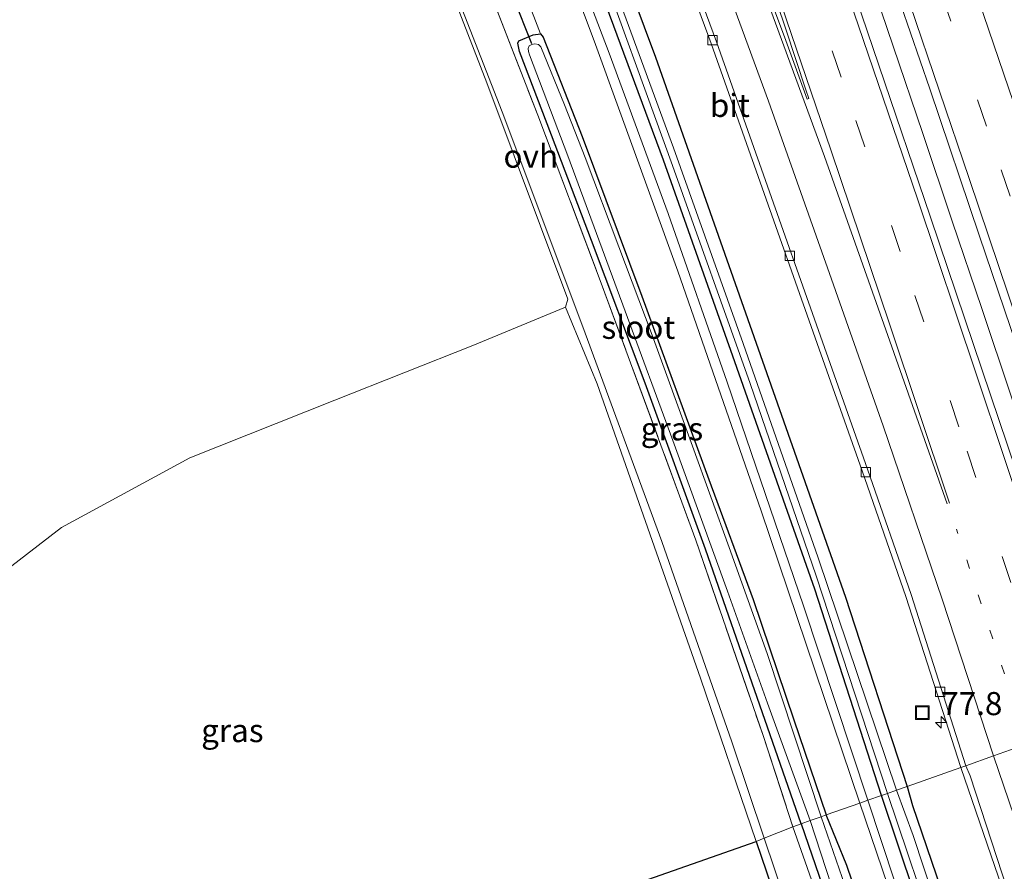
# Model space of a CAD drawing. Units: metres. Extents: x 191713 to 200010, y 400000 to 406251.
# Drawn here: x 192119 to 192226, y 405194 to 405286 of the extents above; entities that cross this region are included whole.
import ezdxf
from ezdxf.enums import TextEntityAlignment as Align

# ---------------------------------------------------------------- set-up
doc = ezdxf.new("R2010")
doc.units = ezdxf.units.M
for name, pattern in [('IE-TERREINAFSCHEIDING', [10, 8, -2]), ('VW-1-3_STREEP', [4, 1, -3]), ('VW-3-9_STREEP', [12, 3, -9])]:
    doc.linetypes.add(name, pattern=pattern)
doc.layers.get('0').update_dxf_attribs({"lineweight": 25})
for name, color, linetype, lineweight in [('B-ME-AM-KILOMETR-S-B1', 7, 'Continuous', 18), ('B-ME-BV-GELEIDECONSTRUCTIE-GELEIDERAIL-L-B1', 213, 'BV-GELEIDERAIL', 18), ('B-ME-GR-STRUIKEN-GV-B6', 93, 'Continuous', 18), ('B-ME-GW-KRUINLIJN-L-B1', 93, 'Continuous', 18), ('B-ME-GW-TEENLIJN-L-B1', 93, 'Continuous', 18), ('B-ME-IE-GRASLAND-GV-B6', 93, 'Continuous', 18), ('B-ME-IE-HULPGEOMETRIE-L-B1', 53, 'Continuous', 18), ('B-ME-IE-INRICHTINGSELEMENT-S-B1', 253, 'Continuous', 18), ('B-ME-IE-TERREINAFSCHEIDING-RASTERHEKWERK-L-B1', 8, 'IE-TERREINAFSCHEIDING', 18), ('B-ME-OG-WATER-GV-B6', 153, 'Continuous', 18), ('B-ME-VH-VERH_SOORT-BETON-OVERIG-GV-B6', 8, 'IE-TERREINAFSCHEIDING-NATUURLIJK-HOUTWAL', 18), ('B-ME-VH-VERH_SOORT-BITUMEN-GV-B6', 8, 'IE-TERREINAFSCHEIDING-NATUURLIJK-HOUTWAL', 18), ('B-ME-VH-VERH_SOORT-ONVERHARD-GV-B6', 8, 'Continuous', 18), ('B-ME-VV-KOLK-S-B1', 8, 'Continuous', 18), ('B-ME-VW-MARKERING-13STREEP-045-L-B1', 255, 'VW-1-3_STREEP', 18), ('B-ME-VW-MARKERING-39STREEP-015-L-B1', 255, 'VW-3-9_STREEP', 18), ('B-ME-VW-MARKERING-STREEP-015-L-B1', 7, 'Continuous', 18), ('B-ME-VW-MARKERING-VLAKMARK-GV-B6', 7, 'Continuous', 18)]:
    doc.layers.add(name, color=color, linetype=linetype, lineweight=lineweight)
for name, color, linetype in [('B-ME-GW-INSTEEKWATERGANG-L-B1', 10, 'Continuous'), ('B-ME-KG-KADASTRAAL-OPNAMEDTMGRENS-L-B1', 10, 'Continuous'), ('B-ME-KW-DUIKER-L-B1', 10, 'Continuous')]:
    doc.layers.add(name, color=color, linetype=linetype)
doc.styles.add('NLCS-ISO', font='NLCS-ISO.TTF')
doc.linetypes.add('BV-GELEIDERAIL', pattern='A,10,-3,[108,NLCS.SHX,S=1,R=0,X=0,Y=0],-3', length=16)
doc.linetypes.add('IE-TERREINAFSCHEIDING-NATUURLIJK-HOUTWAL', pattern='A,7,-1.5,[67,NLCS.SHX,S=0.75,R=45,X=0,Y=0],-1.5,7,-1.5,[70,NLCS.SHX,S=0.75,R=0,X=0,Y=0],-1.5', length=20)

# ---------------------------------------------------------------- blocks, each defined once
blk = doc.blocks.new('hecto')
for p, q in [((0, 0.625), (-0.625, 0)), ((0, -0.625), (0, 0.625)), ((-0.625, 0), (0.625, 0)), ((0.625, 0), (0, -0.625))]:
    blk.add_line(p, q)
blk = doc.blocks.new('kolk')
blk.add_lwpolyline([(-0.5, -0.5), (0.5, -0.5), (0.5, 0.5), (-0.5, 0.5)], close=True)
blk = doc.blocks.new('put')
for p, q in [((0.75, 0.75), (-0.75, 0.75)), ((-0.75, 0.75), (-0.75, -0.75)), ((0.75, -0.75), (0.75, 0.75)), ((-0.75, -0.75), (0.75, -0.75))]:
    blk.add_line(p, q)
blk.add_lwpolyline([(-0.625, 0.625), (0.625, 0.625), (0.625, -0.625), (-0.625, -0.625)], close=True)

msp = doc.modelspace()

# ---------------------------------------------------------------- linework, layer by layer
at = {"layer": 'B-ME-BV-GELEIDECONSTRUCTIE-GELEIDERAIL-L-B1'}
msp.add_polyline3d([(192237.9772, 405210.9706, 16.5312), (192236.0336, 405216.7863, 16.5626), (192232.8863, 405226.2784, 16.6844), (192229.698, 405235.7584, 16.74), (192226.5488, 405245.2507, 16.8458), (192223.3708, 405254.7324, 16.9037), (192220.1633, 405264.204, 17.0138), (192216.9782, 405273.6831, 17.119), (192213.7583, 405283.1516, 17.2268), (192210.5513, 405292.6236, 17.3427)], dxfattribs=at)
at = {"layer": 'B-ME-GR-STRUIKEN-GV-B6'}
for points in [[(192114.835, 405346.385, 13.793), (192126.078, 405352.691, 13.793), (192132.627, 405357.376, 13.781), (192136.148, 405358.039, 13.789), (192138.273, 405356.877, 13.751), (192150.502, 405326.986, 13.653), (192161.531, 405300.451, 13.806), (192169.768, 405279.165, 13.874), (192178.515, 405255.73, 13.857), (192178.26, 405254.888, 13.874), (192168.244, 405250.741, 13.942), (192153.278, 405244.799, 13.95), (192137.577, 405238.556, 14.039), (192123.684, 405231.012, 14.124), (192108.172, 405219.06, 14.061)], [(192203.181, 405187.281, 13.787), (192208.634, 405170.549, 13.766), (192215.57, 405150.202, 13.75), (192219.896, 405135.978, 13.879), (192222.686, 405127.144, 13.862), (192223.36, 405124.336, 13.866), (192223.1, 405122.311, 13.866), (192222.571, 405120.563, 13.866), (192221.761, 405119.429, 13.916), (192218.037, 405116.256, 13.979), (192213.22, 405112.939, 13.983), (192203.707, 405107.474, 14.037), (192189.07, 405099.167, 14.12), (192177.067, 405092.444, 14.158), (192176.67, 405093.42, 14.158), (192214.356, 405114.798, 14.158), (192221.433, 405120.193, 13.904), (192222.502, 405124.671, 13.904), (192215.357, 405147.761, 13.904), (192205.54, 405177.624, 13.908), (192198.929, 405197, 13.901), (192199.788, 405197.372, 13.697), (192203.181, 405187.281, 13.787)]]:
    msp.add_polyline3d(points, dxfattribs=at)
at = {"layer": 'B-ME-GW-INSTEEKWATERGANG-L-B1'}
for points in [[(192069.964, 405524.413, 14.925), (192080.867, 405510.084, 15.533), (192088.623, 405499.561, 15.923), (192096.256, 405488.295, 16.576), (192104.815, 405474.858, 16.873), (192112.647, 405461.434, 17.335), (192119.991, 405448.286, 17.509), (192127.228, 405433.712, 17.725), (192133.667, 405420.462, 17.802), (192139.757, 405406.584, 17.73), (192146.073, 405391.911, 17.675), (192152.067, 405376.774, 17.632), (192158.404, 405359.843, 17.276), (192167.321, 405336.818, 16.86), (192177.399, 405310.419, 16.338), (192188.015, 405281.972, 16.08), (192199.15, 405250.359, 15.6), (192208.606, 405223.448, 15.295), (192215.276, 405202.965, 15.087)], [(192212.499, 405201.986, 15.139), (192205.272, 405224.338, 15.32), (192196.41, 405249.568, 15.528), (192188.871, 405270.799, 15.804), (192179.207, 405296.949, 16.186), (192169.896, 405321.43, 16.606), (192160.652, 405345.901, 16.928), (192152.667, 405366.816, 17.293), (192143.701, 405388.463, 17.649), (192136.639, 405405.912, 17.687), (192130.58, 405420.256, 17.594), (192120.766, 405440.112, 17.607), (192112.389, 405455.835, 17.314), (192103.601, 405470.877, 16.949), (192094.711, 405485.273, 16.47), (192082.078, 405503.558, 15.66), (192066.868, 405523.099, 14.942)], [(192203.805, 405198.92, 13.546), (192199.321, 405211.76, 13.709), (192193.438, 405228.67, 13.751), (192186.9, 405246.647, 13.798), (192181.091, 405262.095, 13.713), (192176.747, 405273.517, 13.743), (192173.295, 405282.574, 13.755), (192173.1, 405283.462, 13.738), (192173.227, 405283.724, 13.721), (192174.778, 405284.359, 13.709), (192175.562, 405284.469, 13.709), (192175.866, 405284.104, 13.709), (192180.072, 405273.36, 13.687), (192186.546, 405256.073, 13.687), (192193.79, 405236.204, 13.7), (192198.604, 405223.223, 13.832), (192203.02, 405210.18, 13.819), (192206.509, 405199.874, 13.822)], [(192215.276, 405202.965, 15.087), (192215.863, 405200.885, 15.023), (192222.491, 405181.441, 14.907), (192229.81, 405158.986, 14.765), (192236.04, 405139.102, 14.732), (192238.965, 405131.082, 14.678), (192239.363, 405129.622, 14.632), (192239.191, 405128.697, 14.515), (192238.591, 405128.041, 14.515), (192237.883, 405127.937, 14.515), (192237.261, 405128.193, 14.515), (192237.028, 405128.489, 14.515), (192236.617, 405129.27, 14.52), (192230.856, 405146.095, 14.707), (192219.685, 405180.556, 14.907), (192212.499, 405201.986, 15.139)], [(192203.805, 405198.92, 13.546), (192206.863, 405189.995, 13.687), (192212.977, 405171.748, 13.762), (192219.339, 405152.772, 13.741), (192224.176, 405136.961, 13.8), (192227.293, 405127.438, 13.825), (192227.836, 405125.525, 13.837), (192228.489, 405124.533, 13.837), (192229.678, 405124.36, 13.837), (192230.616, 405124.738, 13.837), (192231.311, 405125.237, 13.837), (192231.099, 405126.234, 13.837), (192227.789, 405137.915, 13.837), (192219.324, 405163.368, 13.8), (192208.755, 405194.406, 13.771), (192206.509, 405199.874, 13.822)]]:
    msp.add_polyline3d(points, dxfattribs=at)
at = {"layer": 'B-ME-GW-KRUINLIJN-L-B1'}
for points in [[(192063.421, 405523.552, 15.693), (192073.975, 405509.506, 16.177), (192081.655, 405499.04, 16.657), (192089.074, 405488.223, 17.259), (192097.228, 405475.867, 17.518), (192103.9, 405465.046, 17.819), (192110.682, 405453.223, 18.196), (192117.278, 405440.869, 18.421), (192123.53, 405428.248, 18.599), (192129.398, 405416.251, 18.701), (192135.79, 405401.371, 18.557), (192141.28, 405387.763, 18.434), (192147.113, 405373.486, 18.243), (192152.731, 405359.191, 18.099), (192158.621, 405343.851, 17.861), (192165.067, 405327.002, 17.467), (192173.005, 405306.01, 17.297), (192181.392, 405283.741, 16.949), (192190.425, 405258.776, 16.597), (192199.469, 405232.821, 16.351), (192210.158, 405201.161, 15.96)], [(192211.016, 405201.463, 16.018), (192204.044, 405222.518, 16.215), (192195.766, 405246.768, 16.491), (192189.401, 405265.029, 16.64), (192183.019, 405282.375, 16.847), (192176.274, 405300.004, 17.195), (192169.657, 405317.727, 17.373), (192164.11, 405332.69, 17.526), (192157.133, 405350.594, 17.823), (192151.413, 405365.631, 18.094), (192146.37, 405378.425, 18.281), (192141.392, 405390.945, 18.298), (192136.727, 405401.935, 18.514), (192132.418, 405412.212, 18.502), (192126.982, 405424.029, 18.502), (192121.463, 405435.196, 18.485), (192115.692, 405446.775, 18.243), (192109.572, 405457.958, 18.035), (192101.188, 405471.779, 17.747), (192093.763, 405483.524, 17.339), (192084.492, 405497.292, 16.72), (192075.776, 405509.229, 16.266), (192064.709, 405523.439, 15.676)], [(192211.016, 405201.463, 16.018), (192216.91, 405183.686, 15.864), (192226.743, 405153.641, 15.643), (192233.627, 405133.049, 15.585), (192234.683, 405129.156, 15.56), (192234.32, 405128.696, 15.56), (192233.734, 405128.654, 15.585), (192233.429, 405129.415, 15.639), (192231.641, 405136.074, 15.643), (192226.016, 405153.463, 15.626), (192219.293, 405174.28, 15.722), (192210.158, 405201.161, 15.96)]]:
    msp.add_polyline3d(points, dxfattribs=at)
at = {"layer": 'B-ME-GW-TEENLIJN-L-B1'}
msp.add_polyline3d([(192175.562, 405284.469, 13.709), (192172.52, 405292.374, 13.734), (192169.66, 405299.282, 13.785), (192168.273, 405303.08, 13.751)], dxfattribs=at)
at = {"layer": 'B-ME-IE-GRASLAND-GV-B6'}
for points in [[(192182.981, 405313.384, 16.551), (192194.062, 405283.417, 16.126), (192210.409, 405237.144, 15.626), (192215.133, 405223.546, 15.596), (192221.1, 405205.019, 15.292), (192215.276, 405202.965, 15.087), (192208.606, 405223.448, 15.295), (192199.15, 405250.359, 15.6), (192188.015, 405281.972, 16.08), (192177.399, 405310.419, 16.338)], [(192177.399, 405310.419, 16.338), (192188.015, 405281.972, 16.08), (192199.15, 405250.359, 15.6), (192208.606, 405223.448, 15.295), (192215.276, 405202.965, 15.087), (192214.127, 405202.56, 14.463), (192205.636, 405227.739, 14.917), (192197.53, 405250.937, 15.019), (192189.956, 405272.128, 15.325), (192182.797, 405291.692, 15.575)], [(192173.005, 405306.01, 17.297), (192181.392, 405283.741, 16.949), (192190.425, 405258.776, 16.597), (192199.469, 405232.821, 16.351), (192210.158, 405201.161, 15.96), (192206.509, 405199.874, 13.822), (192203.02, 405210.18, 13.819), (192198.604, 405223.223, 13.832), (192193.79, 405236.204, 13.7), (192186.546, 405256.073, 13.687), (192180.072, 405273.36, 13.687), (192175.866, 405284.104, 13.709), (192175.562, 405284.469, 13.709), (192172.52, 405292.374, 13.734)], [(192176.274, 405300.004, 17.195), (192183.019, 405282.375, 16.847), (192189.401, 405265.029, 16.64), (192195.766, 405246.768, 16.491), (192204.044, 405222.518, 16.215), (192211.016, 405201.463, 16.018), (192210.158, 405201.161, 15.96), (192199.469, 405232.821, 16.351), (192190.425, 405258.776, 16.597), (192181.392, 405283.741, 16.949), (192173.005, 405306.01, 17.297)], [(192160.76, 405303.38, 13.446), (192171.406, 405276.026, 13.517), (192180.154, 405252.746, 13.575), (192188.702, 405229.489, 13.575), (192196.283, 405207.796, 13.604), (192199.788, 405197.372, 13.697), (192198.929, 405197, 13.901), (192192.891, 405214.695, 13.895), (192181.685, 405246.572, 13.841), (192178.26, 405254.888, 13.874), (192178.515, 405255.73, 13.857), (192169.768, 405279.165, 13.874), (192161.531, 405300.451, 13.806)], [(192179.207, 405296.949, 16.186), (192188.871, 405270.799, 15.804), (192196.41, 405249.568, 15.528), (192205.272, 405224.338, 15.32), (192212.499, 405201.986, 15.139), (192211.016, 405201.463, 16.018), (192204.044, 405222.518, 16.215), (192195.766, 405246.768, 16.491), (192189.401, 405265.029, 16.64), (192183.019, 405282.375, 16.847), (192176.274, 405300.004, 17.195)], [(192181.014, 405294.675, 15.626), (192189.858, 405270.214, 15.32), (192198.257, 405246.619, 15.087), (192205.438, 405225.791, 14.824), (192213.147, 405202.215, 14.463), (192212.499, 405201.986, 15.139), (192205.272, 405224.338, 15.32), (192196.41, 405249.568, 15.528), (192188.871, 405270.799, 15.804), (192179.207, 405296.949, 16.186)], [(192212.497, 405293.733, 16.538), (192217.735, 405278.53, 16.343), (192223.105, 405262.57, 16.166), (192227.802, 405248.722, 16.038), (192232.147, 405235.717, 15.929), (192236.902, 405221.25, 15.775), (192240.032, 405211.695, 15.72), (192235.956, 405210.258, 15.597), (192229.869, 405228.914, 15.935), (192217.802, 405264.631, 16.19), (192206.617, 405297.584, 16.746)], [(192172.52, 405292.374, 13.734), (192175.562, 405284.469, 13.709), (192174.778, 405284.359, 13.709), (192173.227, 405283.724, 13.721), (192173.1, 405283.462, 13.738), (192173.295, 405282.574, 13.755), (192176.747, 405273.517, 13.743), (192181.091, 405262.095, 13.713), (192186.9, 405246.647, 13.798), (192193.438, 405228.67, 13.751), (192199.321, 405211.76, 13.709), (192203.805, 405198.92, 13.546), (192202.914, 405198.606, 13.569), (192199.679, 405208.468, 13.959), (192192.399, 405229.639, 13.95), (192182.036, 405257.765, 13.802), (192175.285, 405275.673, 13.84), (192170.568, 405287.747, 13.912)], [(192206.509, 405199.874, 13.822), (192205.949, 405199.676, 13.212), (192200.113, 405217.351, 13.212), (192195.987, 405228.857, 13.212), (192192.031, 405239.823, 13.212), (192187.656, 405251.847, 13.212), (192184.04, 405261.426, 13.212), (192180.394, 405271.086, 13.212), (192178.159, 405276.802, 13.212), (192175.607, 405283.083, 13.212), (192175.364, 405283.326, 13.212), (192174.953, 405283.404, 13.212), (192174.622, 405283.341, 13.212), (192174.328, 405283.197, 13.212), (192174.236, 405282.88, 13.212), (192174.27, 405282.566, 13.212), (192174.37, 405282.209, 13.212), (192178.509, 405271.253, 13.212), (192184.742, 405254.437, 13.212), (192189.891, 405240.429, 13.212), (192195.803, 405224.108, 13.212), (192200.153, 405211.984, 13.212), (192204.784, 405199.265, 13.212), (192203.805, 405198.92, 13.546), (192199.321, 405211.76, 13.709), (192193.438, 405228.67, 13.751), (192186.9, 405246.647, 13.798), (192181.091, 405262.095, 13.713), (192176.747, 405273.517, 13.743), (192173.295, 405282.574, 13.755), (192173.1, 405283.462, 13.738), (192173.227, 405283.724, 13.721), (192174.778, 405284.359, 13.709), (192175.562, 405284.469, 13.709), (192175.866, 405284.104, 13.709), (192180.072, 405273.36, 13.687), (192186.546, 405256.073, 13.687), (192193.79, 405236.204, 13.7), (192198.604, 405223.223, 13.832), (192203.02, 405210.18, 13.819), (192206.509, 405199.874, 13.822)], [(192102.351, 405163.143, 14.276), (192094.546, 405182.493, 14.061), (192085.45, 405205.338, 13.881), (192095.845, 405211.553, 14.103), (192108.172, 405219.06, 14.061), (192123.684, 405231.012, 14.124), (192137.577, 405238.556, 14.039), (192153.278, 405244.799, 13.95), (192168.244, 405250.741, 13.942), (192178.26, 405254.888, 13.874), (192181.685, 405246.572, 13.841), (192192.891, 405214.695, 13.895), (192198.929, 405197, 13.901), (192102.351, 405163.143, 14.276)], [(192222.491, 405181.441, 14.907), (192215.863, 405200.885, 15.023), (192215.276, 405202.965, 15.087), (192221.1, 405205.019, 15.292), (192225.576, 405191.967, 15.065)], [(192222.864, 405176.641, 14.312), (192215.94, 405197.658, 14.536), (192214.127, 405202.56, 14.463), (192215.276, 405202.965, 15.087), (192215.863, 405200.885, 15.023), (192222.491, 405181.441, 14.907)], [(192216.91, 405183.686, 15.864), (192211.016, 405201.463, 16.018), (192212.499, 405201.986, 15.139), (192219.685, 405180.556, 14.907)], [(192219.685, 405180.556, 14.907), (192212.499, 405201.986, 15.139), (192213.147, 405202.215, 14.463), (192218.689, 405185.812, 14.453)], [(192219.324, 405163.368, 13.8), (192208.755, 405194.406, 13.771), (192206.509, 405199.874, 13.822), (192210.158, 405201.161, 15.96), (192219.293, 405174.28, 15.722)], [(192216.91, 405183.686, 15.864), (192226.743, 405153.641, 15.643), (192233.627, 405133.049, 15.585), (192234.683, 405129.156, 15.56), (192234.32, 405128.696, 15.56), (192233.734, 405128.654, 15.585), (192233.429, 405129.415, 15.639), (192231.641, 405136.074, 15.643), (192226.016, 405153.463, 15.626), (192219.293, 405174.28, 15.722), (192210.158, 405201.161, 15.96), (192211.016, 405201.463, 16.018), (192216.91, 405183.686, 15.864)], [(192211.83, 405182.784, 13.076), (192205.949, 405199.676, 13.212), (192206.509, 405199.874, 13.822), (192208.755, 405194.406, 13.771), (192219.324, 405163.368, 13.8)], [(192204.924, 405192.863, 13.725), (192202.914, 405198.606, 13.569), (192203.805, 405198.92, 13.546), (192206.863, 405189.995, 13.687)], [(192206.863, 405189.995, 13.687), (192203.805, 405198.92, 13.546), (192204.784, 405199.265, 13.212), (192210.541, 405181.597, 13.076)]]:
    msp.add_polyline3d(points, dxfattribs=at)
at = {"layer": 'B-ME-IE-HULPGEOMETRIE-L-B1'}
msp.add_polyline3d([(192198.929, 405197, 13.901), (192199.788, 405197.372, 13.697), (192202.914, 405198.606, 13.569), (192203.805, 405198.92, 13.546), (192204.784, 405199.265, 13.212), (192205.949, 405199.676, 13.212), (192206.509, 405199.874, 13.822), (192210.158, 405201.161, 15.96), (192211.016, 405201.463, 16.018), (192212.499, 405201.986, 15.139), (192213.147, 405202.215, 14.463), (192214.127, 405202.56, 14.463), (192215.276, 405202.965, 15.087), (192221.1, 405205.019, 15.292), (192221.639, 405205.209, 15.292), (192224.634, 405206.265, 15.402), (192228.319, 405207.565, 15.493)], dxfattribs=at)
at = {"layer": 'B-ME-IE-TERREINAFSCHEIDING-RASTERHEKWERK-L-B1'}
for points in [[(192098.522, 405455.477, 13.747), (192105.073, 405442.707, 13.73), (192108.227, 405436.371, 13.755), (192112.985, 405426.334, 13.76), (192117.075, 405417.39, 13.675), (192123.696, 405402.407, 13.692), (192127.915, 405392.427, 13.726), (192130.957, 405385.257, 13.883), (192132.164, 405382.213, 14.031), (192135.979, 405373.027, 14.103), (192142.041, 405358.271, 13.912), (192145.447, 405350.023, 13.563), (192148.832, 405341.79, 13.84), (192159.999, 405314.254, 13.853), (192166.957, 405297.138, 13.874), (192170.568, 405287.747, 13.912), (192175.285, 405275.673, 13.84), (192182.036, 405257.765, 13.802), (192192.399, 405229.639, 13.95), (192199.679, 405208.468, 13.959), (192202.914, 405198.606, 13.569)], [(192202.914, 405198.606, 13.569), (192204.924, 405192.863, 13.725), (192210.899, 405175.162, 13.8), (192217.288, 405155.612, 13.679), (192223.889, 405135.672, 13.837), (192226.151, 405128.106, 13.891), (192226.871, 405125.934, 13.99), (192227.85, 405122.983, 14.124)]]:
    msp.add_polyline3d(points, dxfattribs=at)
at = {"layer": 'B-ME-KG-KADASTRAAL-OPNAMEDTMGRENS-L-B1'}
for points in [[(191995.0028, 405489.4186, 13.6488), (191985.3676, 405445.1555, 13.6102), (191964.107, 405347.486, 13.776), (191986.159, 405290.702, 13.968), (191989.625, 405281.952, 13.955), (191989.995, 405281.023, 13.335), (191990.683, 405279.296, 14.039), (191992.186, 405275.521, 14.205), (191992.963, 405273.571, 14.218), (191994.044, 405270.857, 14.037), (191994.331, 405270.137, 13.666), (191994.579, 405269.514, 14.004), (192044.685, 405142.807, 13.933), (192102.351, 405163.143, 14.276), (192198.929, 405197, 13.901)], [(192198.929, 405197, 13.901), (192205.54, 405177.624, 13.908), (192215.357, 405147.761, 13.904), (192222.502, 405124.671, 13.904), (192221.433, 405120.193, 13.904), (192214.356, 405114.798, 14.158), (192176.67, 405093.42, 14.158), (192177.067, 405092.444, 14.158), (192178.405, 405089.646, 14.024), (192179.027, 405088.139, 13.983), (192179.389, 405087.116, 13.076), (192180.513, 405084.677, 13.076), (192181.466, 405082.788, 14.037), (192185.265, 405074.986, 14.062), (192235.608, 405099.06, 14.166), (192277.021, 404975.333, 13.945)]]:
    msp.add_polyline3d(points, dxfattribs=at)
at = {"layer": 'B-ME-KW-DUIKER-L-B1'}
msp.add_line((192167.139, 405302.15, 13.386), (192174.586, 405283.436, 13.39), dxfattribs=at)
at = {"layer": 'B-ME-OG-WATER-GV-B6'}
for points in [[(192182.797, 405291.692, 15.575), (192189.956, 405272.128, 15.325), (192197.53, 405250.937, 15.019), (192205.636, 405227.739, 14.917), (192214.127, 405202.56, 14.463), (192213.147, 405202.215, 14.463), (192205.438, 405225.791, 14.824), (192198.257, 405246.619, 15.087), (192189.858, 405270.214, 15.32), (192181.014, 405294.675, 15.626)], [(192205.949, 405199.676, 13.212), (192204.784, 405199.265, 13.212), (192200.153, 405211.984, 13.212), (192195.803, 405224.108, 13.212), (192189.891, 405240.429, 13.212), (192184.742, 405254.437, 13.212), (192178.509, 405271.253, 13.212), (192174.37, 405282.209, 13.212), (192174.27, 405282.566, 13.212), (192174.236, 405282.88, 13.212), (192174.328, 405283.197, 13.212), (192174.622, 405283.341, 13.212), (192174.953, 405283.404, 13.212), (192175.364, 405283.326, 13.212), (192175.607, 405283.083, 13.212), (192178.159, 405276.802, 13.212), (192180.394, 405271.086, 13.212), (192184.04, 405261.426, 13.212), (192187.656, 405251.847, 13.212), (192192.031, 405239.823, 13.212), (192195.987, 405228.857, 13.212), (192200.113, 405217.351, 13.212), (192205.949, 405199.676, 13.212)], [(192222.864, 405176.641, 14.312), (192230.439, 405153.13, 14.212), (192234.807, 405139.354, 14.282), (192236.958, 405132.753, 14.203), (192238.167, 405129.251, 14.087), (192237.558, 405129.002, 14.083), (192235.683, 405133.815, 14.241), (192231.61, 405145.977, 14.291), (192225.454, 405165.322, 14.278), (192218.689, 405185.812, 14.453), (192213.147, 405202.215, 14.463), (192214.127, 405202.56, 14.463), (192215.94, 405197.658, 14.536), (192222.864, 405176.641, 14.312)], [(192217.73, 405164.665, 13.076), (192223.827, 405146.484, 13.076), (192227.794, 405134.49, 13.076), (192229.455, 405129.262, 13.076), (192230.333, 405125.701, 13.076), (192230.208, 405125.277, 13.076), (192229.28, 405125.17, 13.076), (192228.675, 405125.525, 13.076), (192226.314, 405133.151, 13.076), (192220.457, 405151.329, 13.076), (192210.541, 405181.597, 13.076), (192204.784, 405199.265, 13.212), (192205.949, 405199.676, 13.212), (192211.83, 405182.784, 13.076), (192217.73, 405164.665, 13.076)]]:
    msp.add_polyline3d(points, dxfattribs=at)
at = {"layer": 'B-ME-VH-VERH_SOORT-BETON-OVERIG-GV-B6'}
msp.add_polyline3d([(192227.89, 405186.432, 15.115), (192233.149, 405170.332, 14.969), (192239.543, 405150.847, 14.919), (192244.468, 405135.391, 14.877), (192247.161, 405126.792, 14.973), (192246.827, 405126.645, 14.927), (192242.301, 405140.457, 14.936), (192237.291, 405156.067, 14.994), (192231.253, 405174.552, 15.015), (192225.576, 405191.967, 15.065), (192221.1, 405205.019, 15.292), (192221.639, 405205.209, 15.292), (192222.11, 405204.096, 15.235), (192227.89, 405186.432, 15.115)], dxfattribs=at)
at = {"layer": 'B-ME-VH-VERH_SOORT-BITUMEN-GV-B6'}
for points in [[(192221.639, 405205.209, 15.292), (192221.1, 405205.019, 15.292), (192215.133, 405223.546, 15.596), (192210.409, 405237.144, 15.626), (192194.062, 405283.417, 16.126), (192182.981, 405313.384, 16.551), (192170.708, 405345.406, 17.081), (192163.379, 405364.252, 17.454), (192163.938, 405364.469, 17.454), (192171.268, 405345.622, 17.081), (192183.543, 405313.595, 16.551), (192194.626, 405283.621, 16.126), (192210.975, 405237.342, 15.626), (192215.7, 405223.743, 15.596), (192221.639, 405205.209, 15.292)], [(192206.617, 405297.584, 16.746), (192217.802, 405264.631, 16.19), (192229.869, 405228.914, 15.935), (192235.956, 405210.258, 15.597), (192235.202, 405209.992, 15.587), (192231.817, 405208.798, 15.58), (192228.319, 405207.565, 15.493), (192224.634, 405206.265, 15.402), (192221.639, 405205.209, 15.292), (192215.7, 405223.743, 15.596), (192210.975, 405237.342, 15.626), (192194.626, 405283.621, 16.126), (192183.543, 405313.595, 16.551)], [(192232.705, 405295.33, 15.954), (192236.674, 405281.127, 15.812), (192242.17, 405262.488, 15.638), (192247.232, 405245.954, 15.506), (192252.652, 405228.167, 15.355), (192255.945, 405217.307, 15.294), (192252.901, 405216.233, 15.493), (192249.331, 405214.974, 15.581), (192247.682, 405214.393, 15.636), (192244.292, 405213.198, 15.696), (192240.896, 405212, 15.76), (192240.032, 405211.695, 15.72), (192236.902, 405221.25, 15.775), (192232.147, 405235.717, 15.929), (192227.802, 405248.722, 16.038), (192223.105, 405262.57, 16.166), (192217.735, 405278.53, 16.343), (192212.497, 405293.733, 16.538)], [(192278.681, 405024.569, 14.769), (192273.715, 405041.117, 14.828), (192268.187, 405059.175, 14.828), (192263.035, 405076.071, 14.873), (192258.057, 405092.263, 14.869), (192252.659, 405109.148, 14.898), (192247.161, 405126.792, 14.973), (192244.468, 405135.391, 14.877), (192239.543, 405150.847, 14.919), (192233.149, 405170.332, 14.969), (192227.89, 405186.432, 15.115), (192222.11, 405204.096, 15.235), (192221.639, 405205.209, 15.292), (192224.634, 405206.265, 15.402), (192228.319, 405207.565, 15.493), (192231.817, 405208.798, 15.58), (192235.202, 405209.992, 15.587), (192235.956, 405210.258, 15.597), (192244.538, 405184.164, 15.464)]]:
    msp.add_polyline3d(points, dxfattribs=at)
at = {"layer": 'B-ME-VH-VERH_SOORT-ONVERHARD-GV-B6'}
for points in [[(192180.154, 405252.746, 13.575), (192171.406, 405276.026, 13.517), (192160.76, 405303.38, 13.446), (192152.115, 405324.054, 13.446), (192142.213, 405348.701, 13.488), (192145.447, 405350.023, 13.563), (192148.832, 405341.79, 13.84), (192159.999, 405314.254, 13.853), (192166.957, 405297.138, 13.874), (192170.568, 405287.747, 13.912), (192175.285, 405275.673, 13.84), (192182.036, 405257.765, 13.802), (192192.399, 405229.639, 13.95), (192199.679, 405208.468, 13.959), (192202.914, 405198.606, 13.569), (192199.788, 405197.372, 13.697), (192196.283, 405207.796, 13.604), (192188.702, 405229.489, 13.575), (192180.154, 405252.746, 13.575)], [(192203.181, 405187.281, 13.787), (192199.788, 405197.372, 13.697), (192202.914, 405198.606, 13.569), (192204.924, 405192.863, 13.725)]]:
    msp.add_polyline3d(points, dxfattribs=at)
at = {"layer": 'B-ME-VW-MARKERING-13STREEP-045-L-B1'}
msp.add_polyline3d([(192298.069, 404983.941, 15.1293), (192292.545, 405002.7864, 15.1435), (192286.854, 405021.7509, 15.164), (192281.0778, 405040.8186, 15.1751), (192275.2445, 405059.8765, 15.1937), (192269.3677, 405078.923, 15.2154), (192263.4404, 405097.9406, 15.2316), (192257.4595, 405117.0254, 15.2473), (192251.4585, 405136.0401, 15.277), (192245.4049, 405155.0777, 15.328), (192239.3137, 405174.0104, 15.391), (192233.1365, 405192.9915, 15.4762), (192228.319, 405207.565, 15.493), (192220.6266, 405230.8286, 15.7502)], dxfattribs=at)
at = {"layer": 'B-ME-VW-MARKERING-39STREEP-015-L-B1'}
for points in [[(192121.2, 405558.569, 20.1684), (192126.1685, 405545.6034, 20.0724), (192133.2904, 405526.9148, 19.8916), (192140.2738, 405508.3867, 19.6983), (192147.2678, 405489.6498, 19.4934), (192154.2156, 405470.8958, 19.2624), (192161.1376, 405452.132, 19.0076), (192167.9478, 405433.5397, 18.7376), (192174.775, 405414.7414, 18.4435), (192181.4947, 405396.1165, 18.1341), (192187.6439, 405378.9861, 17.8446), (192192.9917, 405363.9066, 17.5681), (192199.5788, 405345.0228, 17.2349), (192206.0721, 405326.3176, 16.9433), (192212.5419, 405307.6043, 16.6711), (192219.0318, 405288.6866, 16.4284), (192225.4769, 405269.754, 16.2083), (192231.7897, 405250.9868, 16.0055), (192238.1091, 405232.0119, 15.8324), (192244.292, 405213.198, 15.696)], [(192231.817, 405208.798, 15.58), (192226.5041, 405225.0363, 15.7806), (192220.8906, 405241.9276, 15.9302), (192214.5335, 405260.8904, 16.1236), (192208.1273, 405279.8048, 16.338), (192201.7428, 405298.5472, 16.5753), (192195.2916, 405317.3947, 16.8314), (192190.8955, 405330.0531, 17.0282), (192184.3998, 405348.7572, 17.3454), (192179.5258, 405362.6491, 17.5998), (192172.7987, 405381.4838, 17.9265), (192166.0715, 405400.3185, 18.2447), (192159.295, 405419.0138, 18.54), (192152.4932, 405437.7229, 18.8209), (192145.5776, 405456.4892, 19.0834), (192138.6822, 405475.136, 19.3202), (192131.7503, 405493.6829, 19.5554), (192124.8184, 405512.2298, 19.7512), (192117.7489, 405530.8234, 19.9295), (192110.689, 405549.322, 20.0872), (192109.261, 405553.0154, 20.1174)]]:
    msp.add_polyline3d(points, dxfattribs=at)
at = {"layer": 'B-ME-VW-MARKERING-STREEP-015-L-B1'}
for points in [[(192124.4859, 405560.0343, 20.0784), (192129.2593, 405547.5907, 19.9825), (192136.3223, 405529.0615, 19.8073), (192143.3169, 405510.5154, 19.62), (192150.287, 405491.8548, 19.4151), (192157.2123, 405473.1519, 19.1879), (192164.1177, 405454.4623, 18.9357), (192170.9975, 405435.6837, 18.6625), (192177.7796, 405417.0368, 18.3737), (192184.5461, 405398.2852, 18.0585), (192190.4121, 405381.905, 17.7894), (192197.0472, 405363.1672, 17.4506), (192203.5839, 405344.4598, 17.1199), (192210.1147, 405325.6919, 16.8305), (192216.6258, 405306.7972, 16.5545), (192223.0461, 405288.0552, 16.3163), (192229.4545, 405269.2213, 16.097), (192235.1774, 405252.2149, 15.9195), (192241.463, 405233.3149, 15.7459), (192247.682, 405214.393, 15.636)], [(192117.908, 405557.1009, 20.1711), (192122.6602, 405544.6919, 20.176), (192129.7837, 405526.0275, 19.9942), (192136.8297, 405507.3168, 19.7933), (192143.8197, 405488.5852, 19.591), (192150.768, 405469.8391, 19.3625), (192157.6874, 405451.0831, 19.1023), (192164.5618, 405432.3082, 18.8325), (192171.3897, 405413.5229, 18.5367), (192178.1749, 405394.7128, 18.2259), (192184.9204, 405375.8965, 17.907), (192191.535, 405357.187, 17.5649), (192196.8997, 405341.7603, 17.3072), (192198.4069, 405337.4142, 17.2224), (192203.5226, 405322.6857, 17.0014), (192209.0716, 405306.6234, 16.7694), (192215.5583, 405287.72, 16.5223), (192221.9956, 405268.7995, 16.2996), (192228.3751, 405249.8456, 16.1058), (192234.684, 405230.8898, 15.9294), (192240.896, 405212, 15.76)], [(192112.519, 405554.6812, 20.2099), (192112.616, 405554.431, 20.208), (192113.8118, 405551.3013, 20.186), (192120.8788, 405532.8055, 20.0242), (192127.922, 405514.208, 19.8403), (192134.8693, 405495.5826, 19.6476), (192141.791, 405476.9966, 19.4091), (192146.5904, 405464.058, 19.2502), (192153.4763, 405445.3908, 19), (192158.2748, 405432.2388, 18.8114), (192165.0613, 405413.6381, 18.518), (192171.7685, 405394.9926, 18.222), (192178.5094, 405376.1628, 17.9007), (192184.0019, 405360.6513, 17.6211), (192190.6061, 405341.7732, 17.2951), (192197.1503, 405322.8933, 16.9905), (192203.5911, 405304.1701, 16.7235), (192210.0235, 405285.3472, 16.4772), (192216.3877, 405266.5979, 16.2528), (192222.7206, 405247.7542, 16.0641), (192228.996, 405228.975, 15.893), (192235.202, 405209.992, 15.587)], [(192219.8625, 405233.6461, 15.7761), (192219.7209, 405234.0705, 15.7809), (192213.3929, 405252.955, 15.9645), (192207.0119, 405271.9097, 16.1797), (192200.6023, 405290.8014, 16.4026), (192194.1425, 405309.6573, 16.664), (192188.0591, 405327.2729, 16.9203), (192181.5105, 405345.9586, 17.2296), (192174.9078, 405364.7332, 17.5709), (192168.3003, 405383.3982, 17.8908), (192161.5243, 405402.2015, 18.2018), (192154.7138, 405421.0062, 18.4994), (192147.836, 405439.7648, 18.7775), (192140.9275, 405458.5087, 19.0366), (192134.0394, 405477.072, 19.2745), (192127.0623, 405495.807, 19.5101), (192120.1111, 405514.3467, 19.6991), (192113.0444, 405533.0325, 19.8728), (192106.0678, 405551.3828, 20.0263)], [(192130.098, 405457.568, 17.7636), (192137.449, 405443.219, 17.9543), (192140.8238, 405436.2194, 18.0022), (192144.993, 405427.572, 18.0112), (192150.413, 405415.522, 18.0036), (192150.8598, 405414.453, 18.0054), (192155.1785, 405404.1191, 17.9718), (192160.8778, 405390.0426, 17.8433), (192164.372, 405381.2712, 17.7491), (192166.8767, 405374.9493, 17.6529), (192170.118, 405366.768, 17.5368), (192172.5865, 405360.5517, 17.4356), (192178.3918, 405345.6105, 17.1669), (192185.5152, 405326.9982, 16.8753), (192192.5382, 405308.4473, 16.6113), (192199.4709, 405289.9007, 16.3658), (192206.324, 405271.199, 16.1525), (192212.9755, 405252.428, 15.9462), (192219.6011, 405233.5573, 15.7712)], [(192224.634, 405206.265, 15.402), (192219.0847, 405223.2542, 15.6057), (192212.6925, 405242.03, 15.7723), (192206.879, 405258.5244, 15.9357), (192200.2594, 405277.1851, 16.147), (192196.4943, 405287.4134, 16.2694), (192189.5925, 405305.9715, 16.5056), (192182.5721, 405324.5039, 16.7805), (192175.4546, 405343.1491, 17.068), (192169.8051, 405357.6902, 17.3196), (192165.7758, 405368.0225, 17.4827), (192160.0513, 405382.5342, 17.6958), (192153.2696, 405399.4119, 17.864), (192147.85, 405412.537, 17.9205), (192142.626, 405424.312, 17.9211), (192139.7627, 405430.3579, 17.9253), (192136.681, 405436.865, 17.902), (192135.6736, 405438.8752, 17.8873), (192130.566, 405449.067, 17.7802)], [(192224.634, 405206.265, 15.402), (192229.063, 405193.237, 15.36), (192235.169, 405174.349, 15.165), (192242.157, 405152.535, 15.061), (192248.924, 405131.342, 15.144), (192257.988, 405102.623, 15.165), (192266.944, 405073.851, 15.077), (192274.641, 405048.867, 15.023), (192279.953, 405031.529, 15.015), (192283.175, 405020.867, 14.965), (192285.978, 405012.406, 14.965), (192290.01, 405000.6, 14.994), (192295.992, 404983.071, 15.044)]]:
    msp.add_polyline3d(points, dxfattribs=at)
at = {"layer": 'B-ME-VW-MARKERING-VLAKMARK-GV-B6'}
msp.add_polyline3d([(192174.1803, 405357.5119, 17.3801), (192176.7066, 405358.4379, 17.4479), (192183.2754, 405339.6619, 17.1187), (192189.8381, 405320.9198, 16.8159), (192196.3532, 405302.1472, 16.551), (192202.1235, 405284.9779, 16.3254), (192204.2972, 405278.4191, 16.2441), (192204.6297, 405277.4786, 16.2324), (192204.4448, 405277.4007, 16.2286), (192201.9968, 405284.1597, 16.3072), (192195.0013, 405302.8615, 16.5412), (192187.9852, 405321.4804, 16.8001), (192180.8606, 405340.1353, 17.0885), (192174.8024, 405355.8944, 17.3508), (192174.1803, 405357.5119, 17.3801)], dxfattribs=at)

# ---------------------------------------------------------------- block references
at = {"layer": 'B-ME-AM-KILOMETR-S-B1', "rotation": 90}
msp.add_blockref('hecto', (192218.968, 405209.907, 15.456), dxfattribs=at)
at = {"layer": 'B-ME-IE-INRICHTINGSELEMENT-S-B1', "rotation": 90}
msp.add_blockref('put', (192216.931, 405210.962, 15.266), dxfattribs=at)
at = {"layer": 'B-ME-VV-KOLK-S-B1', "rotation": 90}
for p in [(192194.19, 405283.806, 16.143), (192202.571, 405260.436, 15.893), (192210.799, 405237.002, 15.639), (192218.847, 405213.2, 15.435)]:
    msp.add_blockref('kolk', p, dxfattribs=at)

# ---------------------------------------------------------------- texts
at = {"layer": 'B-ME-AM-KILOMETR-S-B1', "ltscale": 0.2, "style": 'NLCS-ISO'}
msp.add_text('77.8', height=2.5, dxfattribs=at).set_placement((192218.968, 405209.907, 15.456), align=Align.BOTTOM_LEFT)
at = {"layer": 'B-ME-IE-GRASLAND-GV-B6', "ltscale": 0.2, "style": 'NLCS-ISO'}
for p in [(192189.8045, 405241.6945), (192142.1895, 405209.0155)]:
    msp.add_text('gras', height=2.5, dxfattribs=at).set_placement(p, align=Align.MIDDLE_CENTER)
at = {"layer": 'B-ME-OG-WATER-GV-B6', "ltscale": 0.2, "style": 'NLCS-ISO'}
msp.add_text('sloot', height=2.5, dxfattribs=at).set_placement((192186.17, 405252.6968), align=Align.MIDDLE_CENTER)
at = {"layer": 'B-ME-VH-VERH_SOORT-BITUMEN-GV-B6', "ltscale": 0.2, "style": 'NLCS-ISO'}
msp.add_text('bit', height=2.5, dxfattribs=at).set_placement((192196.0733, 405276.7319), align=Align.MIDDLE_CENTER)
at = {"layer": 'B-ME-VH-VERH_SOORT-ONVERHARD-GV-B6', "ltscale": 0.2, "style": 'NLCS-ISO'}
msp.add_text('ovh', height=2.5, dxfattribs=at).set_placement((192174.5101, 405271.2323), align=Align.MIDDLE_CENTER)

doc.saveas('drawing.dxf')
